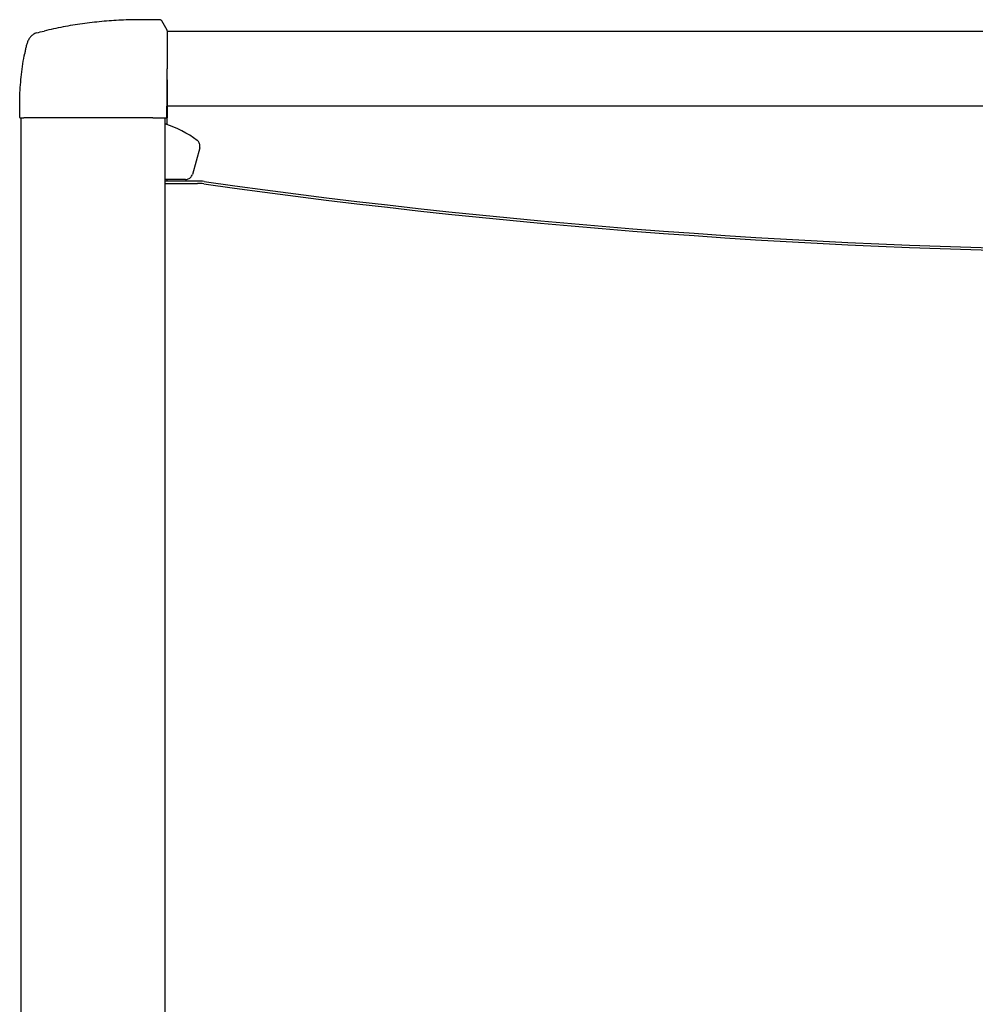
# Model space of a CAD drawing. Units: millimetres. Extents: x -924 to 2539, y -186 to 1928.
# Drawn here: x 1529 to 1938, y 235 to 656 of the extents above; entities that cross this region are included whole.
import ezdxf

# ---------------------------------------------------------------- set-up
doc = ezdxf.new("R2010")
doc.units = ezdxf.units.MM
doc.layers.add('Visible (ISO)', color=7, linetype='Continuous', lineweight=25)

# ---------------------------------------------------------------- blocks, each defined once
blk = doc.blocks.new('Olympia Hospital XLow front')
at = {"layer": 'Visible (ISO)'}
for p, q in [((-26.14, 842.25), (-34.24, 842.25)), ((-22.92, 837.75), (-25.22, 841.74)), ((-22.86, 837.5), (-22.86, 821.25)), ((848.86, 837.25), (-22.86, 837.25)), ((-22.86, 818.53), (-22.86, 821.25)), ((-22.86, 816.46), (-22.86, 800.25)), ((-22.99, 800.74), (-22.9, 809.93)), ((-86, 800.45), (-86, 805.25)), ((848.86, 805.25), (-22.86, 805.25)), ((-85.73, 800.25), (-85.8, 800.25)), ((-85.5, 800.25), (-85.5, 287.25)), ((-29.1, 800.25), (-84.19, 800.25)), ((-28.49, 800.25), (-23.36, 800.25)), ((-23.72, 287.25), (-23.72, 800.25)), ((-23.36, 800.25), (-22.99, 800.25)), ((-22.86, 800.25), (-22.99, 800.25)), ((-22.95, 803.35), (-22.96, 803.35)), ((-22.86, 799.32), (-22.86, 800.25)), ((-22.86, 797.42), (-22.86, 799)), ((-8.99, 787.41), (-12.14, 776.08)), ((-15.01, 773.89), (-23.72, 773.84)), ((-9.91, 773.25), (-23.72, 773.25)), ((-23.72, 772.25), (-9.91, 772.25)), ((-22.86, 773.25), (-22.86, 773.84))]:
    blk.add_line(p, q, dxfattribs=at)
for centre, radius, start, end in [((-23.36, 837.5), 0.5, 0, 30), ((-85.8, 800.45), 0.2, 180, 270), ((-39.25, 751.25), 48.99, 53.4871, 71.5207), ((-9.91, 753.25), 20, 81.9501, 90), ((-9.91, 753.25), 19, 81.9501, 90), ((413, 3743.49), 3001, 261.95005, 278.04995), ((413, 3743.49), 3000, 261.95005, 278.04995)]:
    blk.add_arc(centre, radius, start, end, dxfattribs=at)
blk.add_ellipse((-23.36, 819.75), major_axis=(0, -28.64), ratio=0.017455, start_param=0.821815, end_param=0.961035, dxfattribs=at)
for points, knots in [([(-34.24, 842.25), (-37.02, 842.25), (-39.8, 842.19), (-45.36, 841.93), (-48.14, 841.73), (-53.67, 841.21), (-56.44, 840.89), (-61.95, 840.11), (-64.69, 839.66), (-70.16, 838.63), (-72.88, 838.05), (-75.58, 837.4)], [0, 0, 0, 0, 0.0463148, 0.0463148, 0.0926296, 0.0926296, 0.1389444, 0.1389444, 0.1852592, 0.1852592, 0.2315741, 0.2315741, 0.2315741, 0.2315741]), ([(-25.22, 841.74), (-25.29, 841.85), (-25.38, 841.95), (-25.55, 842.09), (-25.64, 842.14), (-25.78, 842.2), (-25.85, 842.21), (-25.95, 842.24), (-25.99, 842.24), (-26.07, 842.25), (-26.1, 842.25), (-26.13, 842.25), (-26.13, 842.25), (-26.14, 842.25)], [0.0195271, 0.0195271, 0.0195271, 0.0195271, 0.0487135, 0.0487135, 0.0812365, 0.0812365, 0.1137596, 0.1137596, 0.1462826, 0.1462826, 0.1788056, 0.1788056, 0.1821422, 0.1821422, 0.1821422, 0.1821422]), ([(-78.77, 836.58), (-79.34, 836.42), (-79.84, 836.17), (-80.71, 835.6), (-81.06, 835.27), (-81.69, 834.57), (-81.91, 834.23), (-82.39, 833.38), (-82.56, 832.95), (-82.89, 832.04), (-83.02, 831.58), (-83.29, 830.57), (-83.41, 830.02), (-83.65, 828.94), (-83.75, 828.41), (-83.86, 827.86)], [0.048655, 0.048655, 0.048655, 0.048655, 0.115164, 0.115164, 0.196309, 0.196309, 0.305631, 0.305631, 0.495117, 0.495117, 0.701659, 0.701659, 0.908201, 0.908201, 1.081365, 1.081365, 1.081365, 1.081365]), ([(-86, 805.25), (-86, 806.77), (-85.97, 808.28), (-85.86, 811.31), (-85.77, 812.83), (-85.54, 815.85), (-85.4, 817.36), (-85.05, 820.38), (-84.85, 821.88), (-84.4, 824.88), (-84.14, 826.37), (-83.86, 827.86)], [4.712389, 4.712389, 4.712389, 4.712389, 4.7505065, 4.7505065, 4.788624, 4.788624, 4.8267415, 4.8267415, 4.864859, 4.864859, 4.9029765, 4.9029765, 4.9029765, 4.9029765]), ([(-22.9, 809.93), (-22.89, 810.45), (-22.89, 810.99), (-22.88, 812.08), (-22.87, 812.64), (-22.87, 813.79), (-22.86, 814.37), (-22.86, 815.54), (-22.86, 816.13), (-22.86, 817.33), (-22.86, 817.93), (-22.86, 818.53)], [1.0471976, 1.0471976, 1.0471976, 1.0471976, 1.1519173, 1.1519173, 1.2566371, 1.2566371, 1.3613568, 1.3613568, 1.4660766, 1.4660766, 1.5707963, 1.5707963, 1.5707963, 1.5707963]), ([(-85.73, 800.25), (-85.71, 800.25), (-85.63, 800.25), (-85.36, 800.25), (-85.19, 800.25), (-84.84, 800.25), (-84.68, 800.25), (-84.41, 800.25), (-84.31, 800.25), (-84.19, 800.25)], [0, 0, 0, 0, 0.132322, 0.132322, 0.2515981, 0.2515981, 0.3261457, 0.3261457, 0.3727379, 0.3727379, 0.3727379, 0.3727379]), ([(-29.1, 800.25), (-29.01, 800.25), (-28.93, 800.25), (-28.77, 800.25), (-28.71, 800.25), (-28.61, 800.25), (-28.58, 800.25), (-28.53, 800.25), (-28.51, 800.25), (-28.49, 800.25)], [0, 0, 0, 0, 0.02669976, 0.02669976, 0.05076715, 0.05076715, 0.06580927, 0.06580927, 0.07521059, 0.07521059, 0.07521059, 0.07521059]), ([(-22.99, 800.74), (-22.99, 800.7), (-22.99, 800.66), (-23.01, 800.57), (-23.02, 800.53), (-23.06, 800.45), (-23.08, 800.42), (-23.13, 800.35), (-23.17, 800.31), (-23.25, 800.27), (-23.29, 800.26), (-23.34, 800.25), (-23.35, 800.25), (-23.36, 800.25)], [0.017453, 0.017453, 0.017453, 0.017453, 0.328122, 0.328122, 0.638791, 0.638791, 0.949459, 0.949459, 1.260128, 1.260128, 1.515116, 1.515116, 1.570796, 1.570796, 1.570796, 1.570796]), ([(-22.86, 799.02), (-22.86, 799.05), (-22.86, 799.09), (-22.86, 799.19), (-22.86, 799.25), (-22.86, 799.32)], [2.9090258, 2.9090258, 2.9090258, 2.9090258, 3.1755134, 3.1755134, 3.7124203, 3.7124203, 3.7124203, 3.7124203]), ([(-8.99, 787.41), (-8.93, 787.64), (-8.89, 787.89), (-8.88, 788.37), (-8.9, 788.61), (-9, 789.08), (-9.08, 789.31), (-9.29, 789.74), (-9.42, 789.95), (-9.73, 790.32), (-9.91, 790.48), (-10.1, 790.63)], [0, 0, 0, 0, 0.0599081, 0.0599081, 0.1198161, 0.1198161, 0.1797242, 0.1797242, 0.2396322, 0.2396322, 0.2995403, 0.2995403, 0.2995403, 0.2995403]), ([(-15.01, 773.89), (-14.75, 773.89), (-14.49, 773.92), (-13.99, 774.06), (-13.75, 774.16), (-13.3, 774.42), (-13.1, 774.58), (-12.73, 774.94), (-12.57, 775.15), (-12.31, 775.59), (-12.21, 775.83), (-12.14, 776.08)], [-0.647402, -0.647402, -0.647402, -0.647402, -0.388441, -0.388441, -0.12948, -0.12948, 0.12948, 0.12948, 0.388441, 0.388441, 0.647402, 0.647402, 0.647402, 0.647402])]:
    blk.add_open_spline(points, degree=3, knots=knots, dxfattribs=at)
for points in [[(-78.77, 836.58), (-77.74, 836.87), (-76.68, 837.14), (-75.58, 837.4)], [(-22.86, 799), (-22.86, 799.01), (-22.86, 799.02), (-22.86, 799.02)]]:
    blk.add_open_spline(points, degree=3, dxfattribs=at)
blk.add_rational_spline([(-22.86, 816.46), (-22.86, 816.46), (-22.86, 816.46)], [1.00000004294, 1.00000002149, 1], degree=2, dxfattribs=at)

msp = doc.modelspace()

# ---------------------------------------------------------------- block references
msp.add_blockref('Olympia Hospital XLow front', (1615.22, -185.93))

doc.saveas('drawing.dxf')
